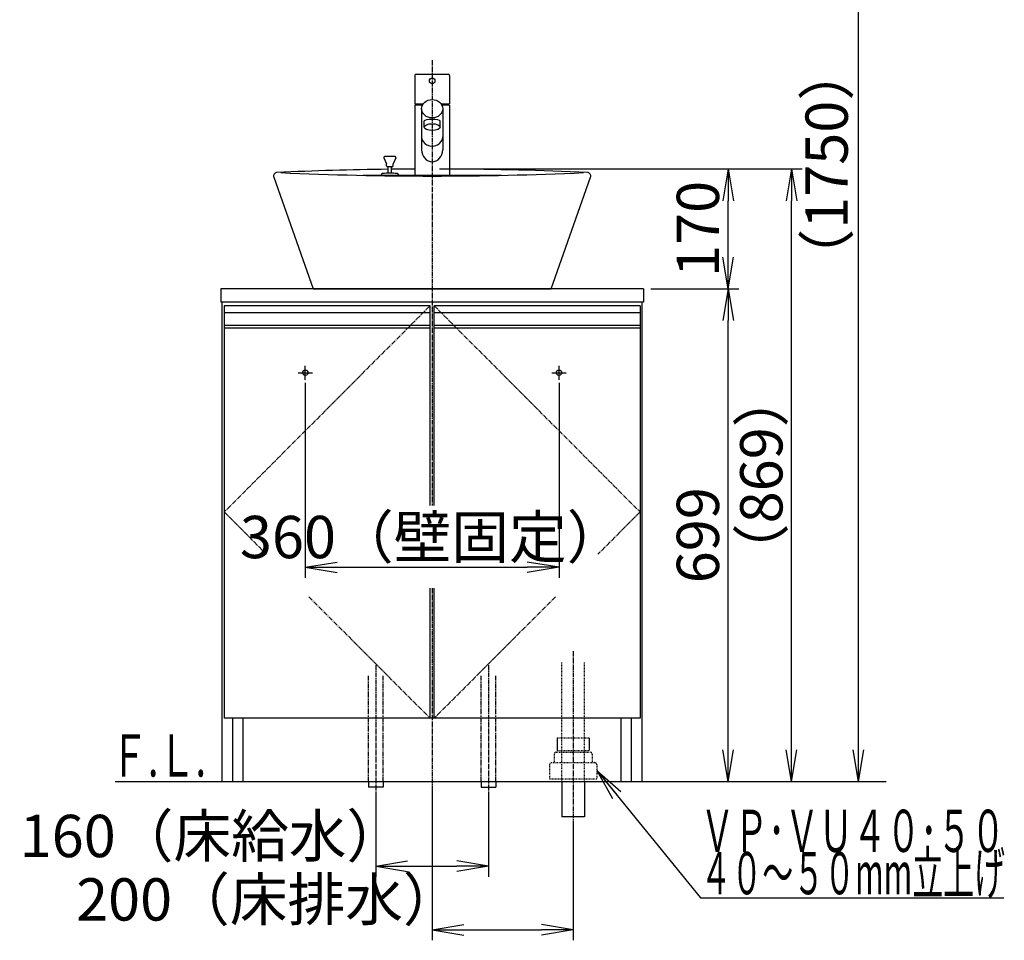
# Model space of a CAD drawing. Extents: x 17 to 2996, y 9 to 4088.
# Drawn here: x 376 to 1773, y 694 to 2000 of the extents above; entities that cross this region are included whole.
import ezdxf
from ezdxf.enums import TextEntityAlignment as Align

# ---------------------------------------------------------------- set-up
doc = ezdxf.new("R2010")
doc.units = 0
for name, pattern in [('EXLTYPE2', [2, 1, -1]), ('EXLTYPE3', [10, 7, -1, 1, -1]), ('EXLTYPE4', [12, 7, -1, 1, -1, 1, -1])]:
    doc.linetypes.add(name, pattern=pattern)
doc.layers.get('0').update_dxf_attribs({"linetype": 'CONTINUOUS'})
doc.layers.get('DEFPOINTS').update_dxf_attribs({"linetype": 'CONTINUOUS'})
doc.layers.add('化粧台', color=7, linetype='CONTINUOUS')
doc.layers.add('寸法', color=7, linetype='CONTINUOUS')
doc.styles.add('EXCADDIM1', font='monotxt', dxfattribs={"width": 0.84, "bigfont": 'extfont'})
doc.styles.add('EXCADSTD', font='monotxt', dxfattribs={"bigfont": 'extfont'})
doc.styles.get("Standard").update_dxf_attribs({"font": 'monotxt', "bigfont": 'extfont'})
doc.dimstyles.new('ISO-25', dxfattribs={"dimtxt": 2.5, "dimasz": 2.5, "dimexe": 1.25, "dimexo": 0.625, "dimtad": 1, "dimtxsty": 'STANDARD', "dimcen": 2.5, "dimazin": 3, "dimtfac": 1, "dimtmove": 0, "dimatfit": 3})

# ---------------------------------------------------------------- blocks, each defined once
blk = doc.blocks.new('EX_NORM')
at = {"color": 0, "linetype": 'CONTINUOUS'}
for q in [(-1, 0.167), (-1, 0), (-1, -0.167)]:
    blk.add_line((0, 0), q, dxfattribs=at)
blk = doc.blocks.new('*D15')
at = {"layer": 'DEFPOINTS', "color": 0}
for p in [(1261, 1618.5), (1381, 1618.5), (1259, 919.5)]:
    blk.add_point(p, dxfattribs=at)
at = {"layer": '寸法', "color": 3, "linetype": 'CONTINUOUS'}
for p, q in [((1271.5, 1618.5), (1396, 1618.5)), ((1381, 964.5), (1381, 1573.5))]:
    blk.add_line(p, q, dxfattribs=at)
at = {"layer": '寸法', "color": 3, "xscale": 44.99999618530273, "yscale": 44.99999618530273, "zscale": 44.99999618530273}
for p, rotation in [((1381, 1618.5), 90), ((1381, 919.5), 270)]:
    blk.add_blockref('EX_NORM', p, dxfattribs=dict(at, rotation=rotation))
at = {"layer": '寸法', "color": 2, "insert": (1345.8, 1269), "char_height": 60, "attachment_point": 5, "rotation": 90, "style": 'EXCADDIM1'}
blk.add_mtext('699', dxfattribs=at)
blk = doc.blocks.new('*D16')
at = {"layer": 'DEFPOINTS', "color": 0}
for p in [(961, 919.5), (1161, 869.5), (1161, 709.5)]:
    blk.add_point(p, dxfattribs=at)
at = {"layer": '寸法', "color": 3, "linetype": 'CONTINUOUS'}
for p, q in [((961, 909), (961, 694.5)), ((1161, 859), (1161, 694.5)), ((1006, 709.5), (1116, 709.5))]:
    blk.add_line(p, q, dxfattribs=at)
at = {"layer": '寸法', "color": 3, "xscale": 44.99999618530273, "yscale": 44.99999618530273, "zscale": 44.99999618530273, "rotation": 180}
blk.add_blockref('EX_NORM', (961, 709.5), dxfattribs=at)
at = {"layer": '寸法', "color": 3, "xscale": 44.99999618530273, "yscale": 44.99999618530273, "zscale": 44.99999618530273}
blk.add_blockref('EX_NORM', (1161, 709.5), dxfattribs=at)
at = {"layer": '寸法', "color": 2, "insert": (728.5, 744.7), "char_height": 60, "attachment_point": 5, "style": 'EXCADDIM1'}
blk.add_mtext('200（床排水）', dxfattribs=at)
blk = doc.blocks.new('*D17')
at = {"layer": 'DEFPOINTS', "color": 0}
for p in [(881, 911.5), (1041, 911.5), (1041, 799.5)]:
    blk.add_point(p, dxfattribs=at)
at = {"layer": '寸法', "color": 3, "linetype": 'CONTINUOUS'}
for p, q in [((881, 901), (881, 784.5)), ((1041, 901), (1041, 784.5)), ((926, 799.5), (996, 799.5))]:
    blk.add_line(p, q, dxfattribs=at)
at = {"layer": '寸法', "color": 3, "xscale": 44.99999618530273, "yscale": 44.99999618530273, "zscale": 44.99999618530273, "rotation": 180}
blk.add_blockref('EX_NORM', (881, 799.5), dxfattribs=at)
at = {"layer": '寸法', "color": 3, "xscale": 44.99999618530273, "yscale": 44.99999618530273, "zscale": 44.99999618530273}
blk.add_blockref('EX_NORM', (1041, 799.5), dxfattribs=at)
at = {"layer": '寸法', "color": 2, "insert": (648.5, 834.7), "char_height": 60, "attachment_point": 5, "style": 'EXCADDIM1'}
blk.add_mtext('160（床給水）', dxfattribs=at)
blk = doc.blocks.new('*D18')
at = {"layer": 'DEFPOINTS', "color": 0}
for p in [(781, 1495.7), (1141, 1495.7), (1141, 1223.5)]:
    blk.add_point(p, dxfattribs=at)
at = {"layer": '寸法', "color": 3, "linetype": 'CONTINUOUS'}
for p, q in [((781, 1485.2), (781, 1208.5)), ((1141, 1485.2), (1141, 1208.5)), ((826, 1223.5), (1096, 1223.5))]:
    blk.add_line(p, q, dxfattribs=at)
at = {"layer": '寸法', "color": 3, "xscale": 44.99999618530273, "yscale": 44.99999618530273, "zscale": 44.99999618530273, "rotation": 180}
blk.add_blockref('EX_NORM', (781, 1223.5), dxfattribs=at)
at = {"layer": '寸法', "color": 3, "xscale": 44.99999618530273, "yscale": 44.99999618530273, "zscale": 44.99999618530273}
blk.add_blockref('EX_NORM', (1141, 1223.5), dxfattribs=at)
at = {"layer": '寸法', "color": 2, "insert": (961, 1258.7), "char_height": 60, "attachment_point": 5, "style": 'EXCADDIM1'}
blk.add_mtext('360（壁固定）', dxfattribs=at)
blk = doc.blocks.new('*D29')
at = {"layer": 'DEFPOINTS', "color": 0}
for p in [(961, 1788.5), (1471, 1788.5), (1259, 919.5)]:
    blk.add_point(p, dxfattribs=at)
at = {"layer": '寸法', "color": 3, "linetype": 'CONTINUOUS'}
for p, q in [((971.5, 1788.5), (1486, 1788.5)), ((1471, 964.5), (1471, 1743.5))]:
    blk.add_line(p, q, dxfattribs=at)
at = {"layer": '寸法', "color": 3, "xscale": 44.99999618530273, "yscale": 44.99999618530273, "zscale": 44.99999618530273}
for p, rotation in [((1471, 1788.5), 90), ((1471, 919.5), 270)]:
    blk.add_blockref('EX_NORM', p, dxfattribs=dict(at, rotation=rotation))
at = {"layer": '寸法', "color": 2, "insert": (1435.8, 1354), "char_height": 60, "attachment_point": 5, "rotation": 90, "style": 'EXCADDIM1'}
blk.add_mtext('（869）', dxfattribs=at)
blk = doc.blocks.new('*D31')
at = {"layer": 'DEFPOINTS', "color": 0}
for p in [(961, 1788.5), (1381, 1788.5), (1261, 1618.5)]:
    blk.add_point(p, dxfattribs=at)
at = {"layer": '寸法', "color": 3, "linetype": 'CONTINUOUS'}
blk.add_line((1381, 1663.5), (1381, 1743.5), dxfattribs=at)
at = {"layer": '寸法', "color": 3, "xscale": 44.99999618530273, "yscale": 44.99999618530273, "zscale": 44.99999618530273}
for p, rotation in [((1381, 1788.5), 90), ((1381, 1618.5), 270)]:
    blk.add_blockref('EX_NORM', p, dxfattribs=dict(at, rotation=rotation))
at = {"layer": '寸法', "color": 2, "insert": (1345.8, 1703.5), "char_height": 60, "attachment_point": 5, "rotation": 90, "style": 'EXCADDIM1'}
blk.add_mtext('170', dxfattribs=at)
blk = doc.blocks.new('*D34')
at = {"layer": 'DEFPOINTS', "color": 0}
for p in [(1261, 2669.5), (1566, 2669.5), (1243, 919.5)]:
    blk.add_point(p, dxfattribs=at)
at = {"layer": '寸法', "color": 3, "linetype": 'CONTINUOUS'}
for p, q in [((1283.5, 2669.5), (1588.5, 2669.5)), ((1566, 964.5), (1566, 2624.5))]:
    blk.add_line(p, q, dxfattribs=at)
at = {"layer": '寸法', "color": 3, "xscale": 44.99999618530273, "yscale": 44.99999618530273, "zscale": 44.99999618530273}
for p, rotation in [((1566, 2669.5), 90), ((1566, 919.5), 270)]:
    blk.add_blockref('EX_NORM', p, dxfattribs=dict(at, rotation=rotation))
at = {"layer": '寸法', "color": 2, "insert": (1528.5, 1794.5), "char_height": 60, "attachment_point": 5, "rotation": 90, "style": 'EXCADDIM1'}
blk.add_mtext('（1750）', dxfattribs=at)

msp = doc.modelspace()

# ---------------------------------------------------------------- linework, layer by layer
at = {"layer": '化粧台', "color": 6, "linetype": 'EXLTYPE3'}
for p, q in [((961, 1942.884), (961, 1311)), ((958, 1594.5), (666, 1302)), ((964, 1594.5), (1256, 1302)), ((666, 1302), (725.897, 1242)), ((1256, 1302), (1196.103, 1242)), ((961, 1194), (961, 899.5)), ((786, 1181.795), (958, 1009.5)), ((1136, 1181.795), (964, 1009.5)), ((1161, 1104.5), (1161, 854.5)), ((881, 1084.5), (881, 896.5)), ((1041, 1084.5), (1041, 896.5))]:
    msp.add_line(p, q, dxfattribs=at)
at = {"layer": '化粧台', "color": 6, "linetype": 'CONTINUOUS'}
for p, q in [((936.5, 1920.884), (936.5, 1880.884)), ((938.5, 1922.884), (983.5, 1922.884)), ((985.5, 1920.884), (985.5, 1880.884)), ((936.5, 1880.884), (948.364, 1880.884)), ((947.156, 1878.884), (936.5, 1878.884)), ((936.5, 1878.884), (936.5, 1778.562)), ((946, 1873.884), (946, 1815.86)), ((973.636, 1880.884), (985.5, 1880.884)), ((985.5, 1878.884), (974.844, 1878.884)), ((976, 1873.884), (976, 1815.86)), ((985.5, 1878.884), (985.5, 1778.562)), ((949.5, 1847.884), (949.5, 1856.674)), ((972.5, 1847.884), (972.5, 1856.674)), ((892.615, 1804.424), (896.25, 1795.676)), ((894, 1806.5), (908, 1806.5)), ((909.385, 1804.424), (905.75, 1795.676)), ((896.25, 1793), (896.25, 1795.676)), ((904.25, 1791.5), (897.75, 1791.5)), ((898.5, 1782.381), (898.5, 1791.5)), ((903.5, 1782.225), (903.5, 1791.5)), ((905.75, 1793), (905.75, 1795.676)), ((862.644, 1779.5), (1059.356, 1779.5)), ((888.5, 1779.5), (913.5, 1779.5)), ((666, 1594.5), (666, 1562.5)), ((958, 1594.5), (666, 1594.5)), ((958, 1562.5), (958, 1594.5)), ((1256, 1594.5), (964, 1594.5)), ((964, 1562.5), (964, 1594.5)), ((1256, 1594.5), (1256, 1562.5)), ((958, 1584.5), (666, 1584.5)), ((1256, 1584.5), (964, 1584.5)), ((958, 1566.542), (666, 1566.542)), ((1256, 1566.542), (964, 1566.542)), ((958, 1562.5), (666, 1562.5)), ((1256, 1562.5), (964, 1562.5)), ((781, 1489.5), (781, 1509.5)), ((1141, 1489.5), (1141, 1509.5)), ((771, 1499.5), (791, 1499.5)), ((1131, 1499.5), (1151, 1499.5)), ((1138.2, 981.5), (1138.2, 963.7)), ((1183.8, 981.5), (1183.8, 963.7)), ((870.5, 919.5), (870.5, 911.5)), ((891.5, 911.5), (870.5, 911.5)), ((891.5, 919.5), (891.5, 911.5)), ((1030.5, 919.5), (1030.5, 911.5)), ((1030.5, 911.5), (1051.5, 911.5)), ((1051.5, 919.5), (1051.5, 911.5))]:
    msp.add_line(p, q, dxfattribs=at)
at = {"layer": '化粧台', "color": 2, "linetype": 'CONTINUOUS'}
for p, q in [((736.283, 1776.84), (792, 1618.5)), ((1130, 1618.5), (1185.717, 1776.84)), ((661, 1618.5), (661, 1599.5)), ((1261, 1618.5), (661, 1618.5)), ((792, 1618.5), (1130, 1618.5)), ((1261, 1618.5), (1261, 1599.5)), ((1261, 1599.5), (661, 1599.5)), ((663, 919.5), (663, 1599.5)), ((1259, 919.5), (1259, 1599.5)), ((666, 1562.5), (666, 1009.5)), ((958, 1311), (958, 1562.5)), ((964, 1311), (964, 1562.5)), ((1256, 1562.5), (1256, 1009.5)), ((958, 1009.5), (958, 1194)), ((964, 1009.5), (964, 1194)), ((1256, 1009.5), (666, 1009.5)), ((678, 919.5), (678, 1009.5)), ((693, 919.5), (693, 1009.5)), ((1229, 919.5), (1229, 1009.5)), ((1244, 919.5), (1244, 1009.5)), ((663, 919.5), (1259, 919.5)), ((1145, 919.5), (1145, 869.5)), ((1177, 919.5), (1177, 869.5)), ((1177, 869.5), (1145, 869.5))]:
    msp.add_line(p, q, dxfattribs=at)
at = {"layer": '化粧台', "color": 6, "linetype": 'EXLTYPE2'}
for p, q in [((1145, 919.5), (1145, 1089.5)), ((1177, 919.5), (1177, 1089.5)), ((1138.2, 981.5), (1183.8, 981.5)), ((1134, 958.5), (1134, 946.5)), ((1137, 961.5), (1185, 961.5)), ((1138.2, 963.7), (1183.8, 963.7)), ((1188, 958.5), (1188, 946.5)), ((1127.5, 943.5), (1127.5, 923.5)), ((1130.5, 946.5), (1191.5, 946.5)), ((1194.5, 943.5), (1194.5, 923.5)), ((1127.5, 923.5), (1194.5, 923.5))]:
    msp.add_line(p, q, dxfattribs=at)
at = {"layer": '化粧台', "color": 6, "linetype": 'EXLTYPE4'}
for p, q in [((870.5, 919.5), (870.5, 1069.5)), ((891.5, 919.5), (891.5, 1069.5)), ((1030.5, 919.5), (1030.5, 1069.5)), ((1051.5, 919.5), (1051.5, 1069.5))]:
    msp.add_line(p, q, dxfattribs=at)
at = {"layer": '化粧台', "color": 7, "linetype": 'CONTINUOUS'}
msp.add_line((511, 919.5), (1605, 919.5), dxfattribs=at)
at = {"layer": '化粧台', "color": 6, "linetype": 'CONTINUOUS'}
for centre, radius in [((961, 1913.384), 4), ((781, 1499.5), 3.8), ((1141, 1499.5), 3.8)]:
    msp.add_circle(centre, radius, dxfattribs=at)
for centre, radius, start, end in [((938.5, 1920.884), 2, 90, 180), ((983.5, 1920.884), 2, 0, 90), ((894, 1805), 1.5, 90, 202.564607), ((908, 1805), 1.5, 337.435393, 90), ((897.75, 1793), 1.5, 180, 270), ((904.25, 1793), 1.5, 270, 0), ((891.003, 1779.5), 2.503, 95.787791, 180), ((900.835, 1682.5), 100, 83.997265, 95.787791), ((911.035, 1779.5), 2.465, 0, 83.997265)]:
    msp.add_arc(centre, radius, start, end, dxfattribs=at)
at = {"layer": '化粧台', "color": 2, "linetype": 'CONTINUOUS'}
for centre, radius, start, end in [((961, -3059), 4847.5, 90.289583, 90.679646), ((961, -3059), 4847.5, 87.396095, 89.710417), ((741, 1778.5), 5, 92.603905, 199.38586), ((961, -3059), 4847.5, 90.738749, 92.603905), ((961, 6616), 4837.5, 267.455315, 272.544685), ((1181, 1778.5), 5, 340.61414, 87.396095)]:
    msp.add_arc(centre, radius, start, end, dxfattribs=at)
at = {"layer": '化粧台', "color": 6, "linetype": 'EXLTYPE2'}
for centre, start, end in [((1137, 958.5), 90, 180), ((1185, 958.5), 0, 90), ((1130.5, 943.5), 90, 180), ((1191.5, 943.5), 0, 90)]:
    msp.add_arc(centre, 3, start, end, dxfattribs=at)
at = {"layer": '化粧台', "color": 6, "linetype": 'CONTINUOUS'}
for centre, major_axis, ratio in [((961, 1873.884), (15, 0), 0.8660254), ((961, 1847.884), (11.5, 0), 0.42261826)]:
    msp.add_ellipse(centre, major_axis=major_axis, ratio=ratio, dxfattribs=at)
for centre, major_axis, ratio, start_param, end_param in [((961, 1856.674), (11.5, 0), 0.17396685, 0, 3.14159265), ((961, 1833.884), (15, 0), 0.8660254, 3.14159265, 6.28318531), ((961, 1815.86), (0, 17.321), 0.8660254, 1.57079633, 4.71238898)]:
    msp.add_ellipse(centre, major_axis=major_axis, ratio=ratio, start_param=start_param, end_param=end_param, dxfattribs=at)

# ---------------------------------------------------------------- texts
at = {"layer": '化粧台', "color": 2, "linetype": 'CONTINUOUS', "style": 'EXCADSTD', "width": 0.908654}
msp.add_text('Ｆ.Ｌ.', height=60, dxfattribs=at).set_placement((505, 926.7), (640, 926.7), align=Align.FIT)
at = {"layer": '寸法', "color": 2, "linetype": 'CONTINUOUS', "style": 'EXCADSTD'}
for s, width, p, p2 in [('ＶＰ･ＶＵ４０･５０', 0.854237, (1341.75, 819.75), (1773.75, 819.75)), ('４０～５０mm立上げ', 0.752239, (1341.75, 759.75), (1773.75, 759.75))]:
    msp.add_text(s, height=60, dxfattribs=dict(at, width=width)).set_placement(p, p2, align=Align.FIT)

# ---------------------------------------------------------------- dimensions: what is measured, and where the dimension line sits
at = {"layer": '寸法', "color": 3, "linetype": 'CONTINUOUS'}
for base, p1, p2, text, override, picture, middle in [((1566, 2669.5), (1243, 919.5), (1261, 2669.5), '（1750）', {"dimtxt": 59.999996, "dimasz": 44.999996, "dimexe": 22.5, "dimexo": 22.5, "dimgap": 0, "dimtad": 1, "dimjust": 0, "dimtih": 0, "dimtoh": 0, "dimdec": 0, "dimzin": 0, "dimlunit": 2, "dimtxsty": 'EXCADDIM1', "dimblk1": 'EX_NORM', "dimblk2": 'EX_NORM', "dimsah": 1, "dimse1": 1, "dimse2": 0, "dimclrd": 3, "dimclre": 3, "dimclrt": 2, "dimtmove": 2}, '*D34', (1528.5, 1794.5)), ((1471, 1788.5), (1259, 919.5), (961, 1788.5), '（<>）', {"dimtxt": 59.999996, "dimasz": 44.999996, "dimexe": 15, "dimexo": 10.5, "dimgap": 0, "dimtad": 1, "dimjust": 0, "dimtih": 0, "dimtoh": 0, "dimdec": 0, "dimzin": 0, "dimlunit": 2, "dimtxsty": 'EXCADDIM1', "dimblk1": 'EX_NORM', "dimblk2": 'EX_NORM', "dimsah": 1, "dimse1": 1, "dimse2": 0, "dimclrd": 3, "dimclre": 3, "dimclrt": 2, "dimtmove": 2}, '*D29', (1435.75, 1354))]:
    dim = msp.add_linear_dim(base=base, p1=p1, p2=p2, angle=90, text=text, dimstyle='ISO-25', override=override, dxfattribs=at)
    dim.commit()
    dim.dimension.update_dxf_attribs({"geometry": picture, "text_midpoint": middle, "dimtype": 160})
for base, p1, p2, override, picture, middle in [((1381, 1788.5), (1261, 1618.5), (961, 1788.5), {"dimtxt": 59.999996, "dimasz": 44.999996, "dimexe": 0, "dimexo": 0, "dimgap": 0, "dimtad": 1, "dimjust": 0, "dimtih": 0, "dimtoh": 0, "dimdec": 0, "dimzin": 0, "dimlunit": 2, "dimtxsty": 'EXCADDIM1', "dimblk1": 'EX_NORM', "dimblk2": 'EX_NORM', "dimsah": 1, "dimse1": 1, "dimse2": 1, "dimclrd": 3, "dimclre": 3, "dimclrt": 2, "dimtmove": 2}, '*D31', (1345.75, 1703.5)), ((1381, 1618.5), (1259, 919.5), (1261, 1618.5), {"dimtxt": 59.999996, "dimasz": 44.999996, "dimexe": 15, "dimexo": 10.5, "dimgap": 0, "dimtad": 1, "dimjust": 0, "dimtih": 0, "dimtoh": 0, "dimdec": 0, "dimzin": 0, "dimlunit": 2, "dimtxsty": 'EXCADDIM1', "dimblk1": 'EX_NORM', "dimblk2": 'EX_NORM', "dimsah": 1, "dimse1": 1, "dimse2": 0, "dimclrd": 3, "dimclre": 3, "dimclrt": 2, "dimtmove": 2}, '*D15', (1345.75, 1269))]:
    dim = msp.add_linear_dim(base=base, p1=p1, p2=p2, angle=90, dimstyle='ISO-25', override=override, dxfattribs=at)
    dim.commit()
    dim.dimension.update_dxf_attribs({"geometry": picture, "text_midpoint": middle, "dimtype": 160})
for base, p1, p2, text, override, picture, middle in [((1141, 1223.5), (781, 1495.7), (1141, 1495.7), '360（壁固定）', {"dimtxt": 59.999996, "dimasz": 44.999996, "dimexe": 15, "dimexo": 10.5, "dimgap": 0, "dimtad": 1, "dimjust": 0, "dimtih": 0, "dimtoh": 0, "dimdec": 0, "dimzin": 0, "dimlunit": 2, "dimtxsty": 'EXCADDIM1', "dimblk1": 'EX_NORM', "dimblk2": 'EX_NORM', "dimsah": 1, "dimse1": 0, "dimse2": 0, "dimclrd": 3, "dimclre": 3, "dimclrt": 2, "dimtmove": 2}, '*D18', (961, 1258.75)), ((1041, 799.5), (881, 911.5), (1041, 911.5), '160（床給水）', {"dimtxt": 59.999996, "dimasz": 44.999996, "dimexe": 15, "dimexo": 10.5, "dimgap": 0, "dimtad": 1, "dimjust": 1, "dimtih": 0, "dimtoh": 0, "dimdec": 0, "dimzin": 0, "dimlunit": 2, "dimtxsty": 'EXCADDIM1', "dimblk1": 'EX_NORM', "dimblk2": 'EX_NORM', "dimsah": 1, "dimse1": 0, "dimse2": 0, "dimclrd": 3, "dimclre": 3, "dimclrt": 2, "dimtmove": 2}, '*D17', (648.5, 834.75)), ((1161, 709.5), (961, 919.5), (1161, 869.5), '200（床排水）', {"dimtxt": 59.999996, "dimasz": 44.999996, "dimexe": 15, "dimexo": 10.5, "dimgap": 0, "dimtad": 1, "dimjust": 1, "dimtih": 0, "dimtoh": 0, "dimdec": 0, "dimzin": 0, "dimlunit": 2, "dimtxsty": 'EXCADDIM1', "dimblk1": 'EX_NORM', "dimblk2": 'EX_NORM', "dimsah": 1, "dimse1": 0, "dimse2": 0, "dimclrd": 3, "dimclre": 3, "dimclrt": 2, "dimtmove": 2}, '*D16', (728.5, 744.75))]:
    dim = msp.add_linear_dim(base=base, p1=p1, p2=p2, text=text, dimstyle='ISO-25', override=override, dxfattribs=at)
    dim.commit()
    dim.dimension.update_dxf_attribs({"geometry": picture, "text_midpoint": middle, "dimtype": 160})

# ---------------------------------------------------------------- leaders
msp.add_leader([(1194.5, 935.5), (1341.75, 754.5), (1772.25, 754.5)], dimstyle='ISO-25', override={"dimasz": 45, "dimldrblk": 'EX_NORM'}, dxfattribs=at)

doc.saveas('drawing.dxf')
